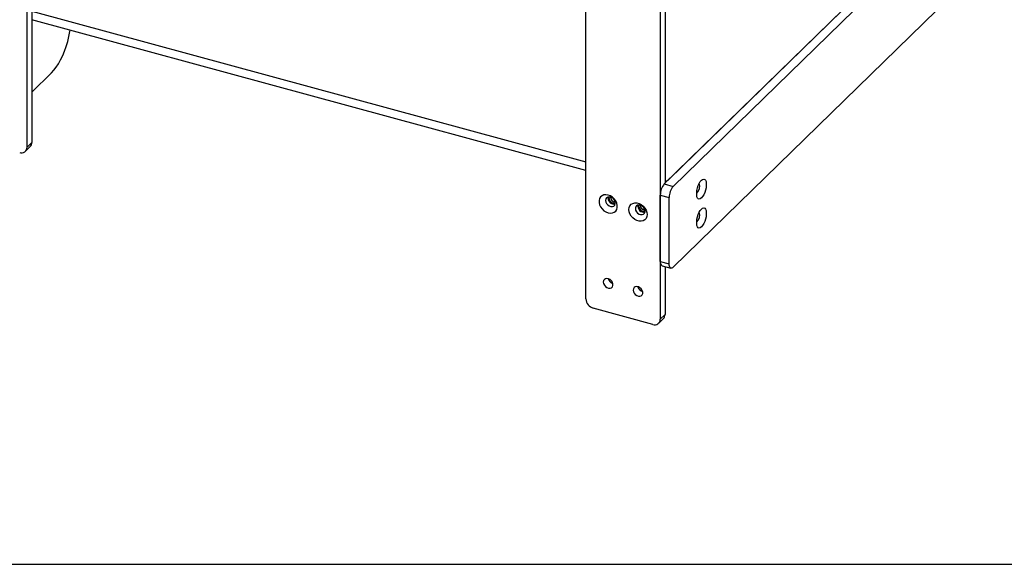
# Model space of a CAD drawing. Units: millimetres. Extents: x 5 to 415, y 5 to 292.
# Drawn here: x 115 to 173, y 5 to 37 of the extents above; entities that cross this region are included whole.
import ezdxf

# ---------------------------------------------------------------- set-up
doc = ezdxf.new("R2010")
doc.units = ezdxf.units.MM
doc.layers.add('TABELA_GRUBY', color=7, linetype='Continuous', lineweight=25)

msp = doc.modelspace()

# ---------------------------------------------------------------- linework, layer by layer
at = {"color": 7, "linetype": 'Continuous', "lineweight": 25}
for p, q in [((115.371, 29.7769), (115.371, 64.1428)), ((115.651, 64.0667), (115.651, 30.0502)), ((148.5367, 20.7632), (148.5367, 55.129)), ((152.9588, 54.1288), (152.9588, 19.5613)), ((153.2388, 54.0527), (153.2388, 27.6349)), ((153.1921, 27.5893), (171.5799, 45.5364)), ((153.4721, 27.8626), (171.2999, 45.2631)), ((153.7228, 27.4451), (172.1105, 45.3922)), ((172.1105, 40.592), (153.7228, 22.645)), ((115.651, 37.8504), (148.5367, 28.9128)), ((148.5367, 28.3985), (115.651, 37.3361)), ((115.651, 37.3361), (115.651, 33.0503)), ((115.651, 33.0503), (116.8177, 34.1891)), ((115.278, 29.5393), (115.558, 29.8126)), ((115.651, 30.0502), (115.371, 29.7769)), ((153.1921, 27.5893), (153.7228, 27.4451)), ((152.9588, 26.933), (153.4894, 26.7888)), ((152.9588, 22.99), (152.9588, 26.933)), ((149.8559, 26.7542), (149.8639, 26.8176)), ((153.4894, 22.8458), (153.4894, 26.7888)), ((152.9588, 22.99), (153.4894, 22.8458)), ((153.061, 22.7353), (153.5916, 22.591)), ((153.2388, 22.6869), (153.2388, 19.8346)), ((152.5165, 19.2529), (148.9789, 20.2144)), ((152.8658, 19.3237), (153.1458, 19.597)), ((153.2388, 19.8346), (152.9588, 19.5613))]:
    msp.add_line(p, q, dxfattribs=at)
at = {"color": 7, "linetype": 'Continuous', "lineweight": 25, "flags": 128}
for points in [[(116.8177, 34.1891), (116.9584, 34.3419), (117.097, 34.5239), (117.2315, 34.7321), (117.3599, 34.9637), (117.4805, 35.2153), (117.5914, 35.4831), (117.6911, 35.7633), (117.7779, 36.0518), (117.8508, 36.3444), (117.9087, 36.6369), (117.9221, 36.7189)], [(155.4029, 27.812), (155.4715, 27.8638), (155.5362, 27.8818), (155.5932, 27.8652), (155.6391, 27.8149), (155.6712, 27.7337), (155.6878, 27.6265), (155.6878, 27.4994), (155.6712, 27.3599), (155.6391, 27.216), (155.5932, 27.0761), (155.5362, 26.9483), (155.4715, 26.8401), (155.4029, 26.7577), (155.3342, 26.706), (155.2695, 26.6879), (155.2125, 26.7045), (155.1666, 26.7549), (155.1345, 26.836), (155.1179, 26.9432), (155.1179, 27.0703), (155.1345, 27.2099), (155.1666, 27.3538), (155.2125, 27.4937), (155.2695, 27.6215), (155.3342, 27.7297), (155.4029, 27.812)], [(149.8633, 25.8756), (149.9935, 25.8556), (150.1161, 25.8673), (150.224, 25.9102), (150.3109, 25.9817), (150.3719, 26.0776), (150.4032, 26.1925), (150.4032, 26.3196), (150.3719, 26.4515), (150.3109, 26.5806), (150.224, 26.6994), (150.1161, 26.8009), (149.9935, 26.8793), (149.8633, 26.93), (149.7331, 26.95), (149.6105, 26.9383), (149.5026, 26.8954), (149.4157, 26.8239), (149.3547, 26.7279), (149.3233, 26.6131), (149.3233, 26.486), (149.3547, 26.3541), (149.4157, 26.225), (149.5026, 26.1062), (149.6105, 26.0047), (149.7331, 25.9263), (149.8633, 25.8756)], [(149.7112, 26.613), (149.7268, 26.5183), (149.7718, 26.4254), (149.8414, 26.3444), (149.9281, 26.284), (150.0224, 26.2508), (150.1141, 26.2484), (150.1933, 26.277), (150.2514, 26.3336), (150.2821, 26.412), (150.2821, 26.5037), (150.2514, 26.5988), (150.1933, 26.6869), (150.1141, 26.7586), (150.0224, 26.8061), (149.9281, 26.8241), (149.8414, 26.8108), (149.7718, 26.7676), (149.7268, 26.6992), (149.7112, 26.613)], [(149.9222, 26.7362), (149.939, 26.8136), (149.9441, 26.8232)], [(152.176, 25.7742), (152.1602, 25.6524), (152.1137, 25.5462), (152.0393, 25.4618), (151.9411, 25.4042), (151.825, 25.3767), (151.6977, 25.3809), (151.5666, 25.4166), (151.4392, 25.4816), (151.3231, 25.5722), (151.225, 25.6831), (151.1505, 25.808), (151.104, 25.9394), (151.0882, 26.0699), (151.104, 26.1917), (151.1505, 26.2979), (151.225, 26.3823), (151.3231, 26.4399), (151.4392, 26.4674), (151.5666, 26.4632), (151.6977, 26.4276), (151.825, 26.3625), (151.9411, 26.2719), (152.0393, 26.161), (152.1137, 26.0362), (152.1602, 25.9047), (152.176, 25.7742)], [(151.48, 26.1323), (151.4956, 26.0376), (151.5406, 25.9447), (151.6103, 25.8637), (151.6969, 25.8033), (151.7912, 25.7701), (151.8829, 25.7677), (151.9621, 25.7963), (152.0203, 25.8529), (152.051, 25.9313), (152.051, 26.023), (152.0203, 26.118), (151.9621, 26.2062), (151.8829, 26.2779), (151.7912, 26.3253), (151.6969, 26.3434), (151.6103, 26.3301), (151.5406, 26.2869), (151.4956, 26.2185), (151.48, 26.1323)], [(151.691, 26.2555), (151.7079, 26.3329), (151.7129, 26.3425)], [(155.4029, 26.0977), (155.4715, 26.1494), (155.5362, 26.1675), (155.5932, 26.1509), (155.6391, 26.1006), (155.6712, 26.0194), (155.6878, 25.9122), (155.6878, 25.7851), (155.6712, 25.6455), (155.6391, 25.5016), (155.5932, 25.3617), (155.5362, 25.234), (155.4715, 25.1257), (155.4029, 25.0434), (155.3342, 24.9917), (155.2695, 24.9736), (155.2125, 24.9902), (155.1666, 25.0405), (155.1345, 25.1217), (155.1179, 25.2289), (155.1179, 25.356), (155.1345, 25.4955), (155.1666, 25.6395), (155.2125, 25.7794), (155.2695, 25.9071), (155.3342, 26.0153), (155.4029, 26.0977)], [(153.7228, 22.645), (153.6772, 22.6088), (153.6335, 22.5904), (153.5931, 22.5907), (153.5577, 22.6094), (153.5287, 22.6461), (153.5072, 22.6991), (153.4939, 22.7666), (153.4894, 22.8458)], [(149.5759, 21.7665), (149.5914, 21.6718), (149.6365, 21.5789), (149.7061, 21.4979), (149.7927, 21.4375), (149.887, 21.4043), (149.9788, 21.4019), (150.058, 21.4305), (150.1161, 21.4871), (150.1468, 21.5655), (150.1468, 21.6572), (150.1161, 21.7523), (150.058, 21.8404), (149.9788, 21.9121), (149.887, 21.9595), (149.7927, 21.9776), (149.7061, 21.9643), (149.6365, 21.9211), (149.5914, 21.8527), (149.5759, 21.7665)], [(151.3447, 21.2858), (151.3603, 21.1911), (151.4053, 21.0982), (151.4749, 21.0172), (151.5616, 20.9568), (151.6559, 20.9236), (151.7476, 20.9211), (151.8268, 20.9498), (151.8849, 21.0063), (151.9156, 21.0847), (151.9156, 21.1764), (151.8849, 21.2715), (151.8268, 21.3597), (151.7476, 21.4314), (151.6559, 21.4788), (151.5616, 21.4969), (151.4749, 21.4836), (151.4053, 21.4404), (151.3603, 21.372), (151.3447, 21.2858)]]:
    msp.add_lwpolyline(points, dxfattribs=at)
at = {"color": 7, "linetype": 'Continuous', "lineweight": 25}
for centre, radius, start, end in [((115.3283, 30.0394), 0.3228, 315.354471, 1.911286), ((115.046, 29.7717), 0.325, 248.862298, 0.922255), ((153.9812, 26.9391), 1.0225, 140.512944, 180.343437), ((153.1346, 28.2587), 0.5204, 281.552037, 310.440434), ((154.7347, 27.4665), 0.5634, 312.725142, 16.865832), ((154.5119, 26.7949), 1.0225, 140.512944, 180.343437), ((150.2294, 26.7639), 0.3736, 181.478172, 277.474122), ((150.1963, 26.7326), 0.2741, 179.241345, 289.005802), ((150.2822, 26.8116), 0.2897, 179.316578, 269.293489), ((151.9942, 26.2755), 0.3666, 170.360338, 278.249729), ((152.051, 26.3309), 0.2897, 179.316576, 269.293491), ((151.9651, 26.2518), 0.2741, 179.241346, 289.005791), ((154.7347, 25.7521), 0.5634, 312.725142, 16.865832), ((153.2097, 22.9428), 0.2554, 169.35156, 234.374417), ((150.2549, 22.0706), 0.4033, 194.974749, 253.635318), ((152.0237, 21.5899), 0.4033, 194.974749, 253.635318), ((149.1428, 20.7991), 0.6072, 183.391562, 254.33381), ((152.6338, 19.5561), 0.325, 248.862298, 0.922255), ((152.9161, 19.8239), 0.3228, 315.354471, 1.911286)]:
    msp.add_arc(centre, radius, start, end, dxfattribs=at)
at = {"layer": 'TABELA_GRUBY'}
msp.add_line((5, 5), (415, 5), dxfattribs=at)

doc.saveas('drawing.dxf')
